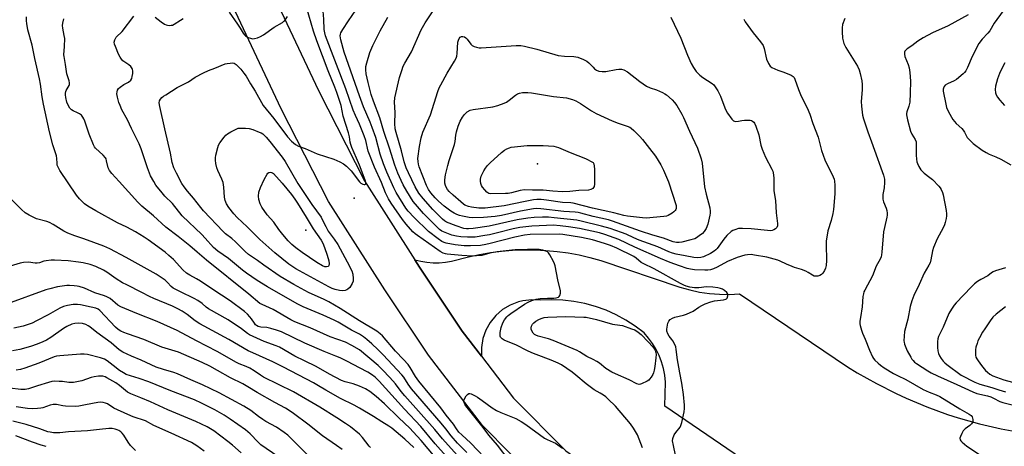
# Model space of a CAD drawing. Units: inches. Extents: x 1267760 to 1273760, y 469454 to 473455.
# Drawn here: x 1268852 to 1269280, y 472029 to 472214 of the extents above; entities that cross this region are included whole.
import ezdxf

# ---------------------------------------------------------------- set-up
doc = ezdxf.new("R2010")
doc.units = ezdxf.units.IN
doc.header["$MEASUREMENT"] = 0
for name, color, linetype in [('ELEV-Spot Elevation', 7, 'Continuous'), ('TRANS-Parking Lot', 4, 'Continuous'), ('TRANS-Road', 130, 'Continuous'), ('Undefined', 1, 'Continuous')]:
    doc.layers.add(name, color=color, linetype=linetype)

msp = doc.modelspace()

# ---------------------------------------------------------------- linework, layer by layer
at = {"layer": 'ELEV-Spot Elevation'}
for p in [(1269077.4, 472151.73, 237.6), (1268997.75, 472136.87, 223.8), (1268976.74, 472123.03, 225.6)]:
    msp.add_point(p, dxfattribs=at)
at = {"layer": 'TRANS-Parking Lot'}
msp.add_lwpolyline([(1269193.08, 472005.47), (1269132.82, 472046.55), (1269133.09, 472057.03), (1269132.77, 472059.98), (1269132.19, 472062.89), (1269131.36, 472065.74), (1269130.29, 472068.51), (1269128.99, 472071.18), (1269127.45, 472073.72), (1269125.71, 472076.12), (1269123.76, 472078.36), (1269119.93, 472081.31), (1269115.88, 472083.95), (1269111.64, 472086.27), (1269107.23, 472088.25), (1269102.68, 472089.88), (1269098.02, 472091.15), (1269093.27, 472092.05), (1269088.47, 472092.58), (1269083.64, 472092.73), (1269078.81, 472092.51), (1269074.94, 472092.75), (1269071.09, 472092.33), (1269069.21, 472091.87), (1269065.6, 472090.48), (1269062.28, 472088.48), (1269059.35, 472085.95), (1269056.9, 472082.94), (1269055, 472079.57), (1269053.71, 472075.91), (1269053.07, 472072.09), (1269053.1, 472068.22), (1269044.71, 472079.17), (1269026.19, 472106.91), (1269024.07, 472110.16), (1269026.69, 472109.49), (1269029.35, 472109.05), (1269032.04, 472108.82), (1269034.75, 472108.81), (1269037.44, 472109.03), (1269040.11, 472109.48), (1269047.42, 472111.39), (1269052.15, 472112.43), (1269056.93, 472113.26), (1269061.74, 472113.87), (1269066.58, 472114.28), (1269071.42, 472114.47), (1269076.27, 472114.44), (1269081.12, 472114.21), (1269085.94, 472113.75), (1269090.75, 472113.09), (1269095.52, 472112.21), (1269100.25, 472111.12), (1269104.92, 472109.83), (1269139.37, 472098.18), (1269143.59, 472097), (1269147.86, 472096.09), (1269152.2, 472095.48), (1269156.56, 472095.14), (1269160.93, 472095.1), (1269165.3, 472095.35), (1269212.24, 472063.58), (1269216.35, 472061.06), (1269224.75, 472056.32), (1269233.37, 472051.98), (1269237.75, 472049.97), (1269246.66, 472046.26), (1269255.73, 472042.98), (1269260.32, 472041.5), (1269269.61, 472038.88), (1269279.01, 472036.71), (1269288.5, 472034.98)], dxfattribs=at)
at = {"layer": 'TRANS-Road'}
for points in [[(1268947.31, 472257.58), (1268982.2, 472183.65), (1269002.16, 472144.39), (1269024.07, 472110.16), (1269026.19, 472106.91), (1269044.71, 472079.17), (1269053.1, 472068.22), (1269067.03, 472050.04), (1269089.78, 472027.09), (1269112.8, 472011.12), (1269136.61, 471992.4), (1269166.23, 471973.52), (1269192.73, 471959.36), (1269228.86, 471945.12), (1269256.83, 471936.45), (1269291.17, 471932.23)], [(1269289.99, 471914.25), (1269253.03, 471918.79), (1269222.88, 471928.12), (1269185.17, 471943), (1269157.13, 471957.96), (1269126.19, 471977.7), (1269102.1, 471996.64), (1269078.16, 472013.25), (1269053.45, 472038.18), (1269030.07, 472068.67), (1269011.1, 472097.03), (1268986.52, 472135.43), (1268966.04, 472175.73), (1268930.87, 472250.24)]]:
    msp.add_lwpolyline(points, dxfattribs=at)
at = {"layer": 'Undefined'}
for points, elevation in [([(1269000, 472169.08), (1268998.25, 472172.83), (1268997.31, 472175.1), (1268994.05, 472184.4), (1268985.34, 472207.38), (1268984.97, 472208.76), (1268984.75, 472210.11), (1268984.54, 472214.57), (1268984.24, 472218.08), (1268984.31, 472218.95), (1268984.64, 472220.05), (1268985.45, 472221.93), (1268986.04, 472222.92), (1268986.79, 472223.68), (1268989.43, 472225.82), (1268990.24, 472226.65), (1268990.86, 472227.7), (1268991.96, 472230.59), (1268992.5, 472231.57), (1268993.07, 472232.23), (1268995.25, 472234.34), (1269000, 472239.7)], 226), ([(1269000, 472181.4), (1268993.41, 472200.35), (1268991.96, 472205.65), (1268991.78, 472206.49), (1268991.71, 472207.33), (1268991.8, 472208.13), (1268991.97, 472208.66), (1268992.8, 472210.2), (1268995.2, 472213.91), (1269000, 472220.88)], 228), ([(1269000, 472077.77), (1268996.61, 472079.61), (1268990.79, 472082.97), (1268989.04, 472083.88), (1268984.3, 472086.03), (1268975.55, 472089.64), (1268972.95, 472090.92), (1268960.01, 472098.44), (1268955.61, 472101.18), (1268950.9, 472104.26), (1268949.13, 472105.64), (1268943.07, 472110.64), (1268938.5, 472113.8), (1268936.53, 472115.46), (1268933.03, 472119.47), (1268931.5, 472121.11), (1268922.96, 472129.24), (1268918.72, 472134.51), (1268915.43, 472137.8), (1268914.26, 472139.14), (1268911.48, 472142.59), (1268910.6, 472144.08), (1268909.26, 472146.64), (1268907.85, 472150.1), (1268905.1, 472158.33), (1268904.29, 472160.47), (1268900.91, 472167.21), (1268899.22, 472170.97), (1268896.79, 472175.29), (1268895.97, 472177.07), (1268895.47, 472178.4), (1268894.89, 472180.71), (1268894.63, 472182.17), (1268894.64, 472183.02), (1268894.88, 472183.82), (1268895.32, 472184.51), (1268895.96, 472185.08), (1268897.67, 472186.23), (1268899.63, 472187.28), (1268900.67, 472188.18), (1268901.08, 472188.86), (1268901.3, 472189.67), (1268901.49, 472191.09), (1268901.52, 472192.22), (1268901.43, 472192.76), (1268901.24, 472193.21), (1268900.66, 472194.04), (1268899.82, 472194.76), (1268897.23, 472196.59), (1268896.65, 472197.19), (1268895.97, 472198.08), (1268895.3, 472199.38), (1268893.97, 472202.69), (1268893.58, 472203.8), (1268893.45, 472204.63), (1268893.64, 472205.64), (1268894.24, 472206.8), (1268894.81, 472207.4), (1268896.33, 472208.66), (1268896.94, 472209.29), (1268901.93, 472215.97)], 222), ([(1268943.37, 472217.65), (1268947, 472212.51), (1268948.19, 472210.78), (1268949.53, 472208.51), (1268950, 472207.88), (1268950.53, 472207.33), (1268950.96, 472207.03), (1268951.7, 472206.68), (1268952.74, 472206.32), (1268953.53, 472206.16), (1268954.36, 472206.19), (1268955.74, 472206.54), (1268957.08, 472207.06), (1268958.35, 472207.84), (1268963, 472211.11), (1268966.54, 472213.17), (1268967.21, 472213.7), (1268967.6, 472214.12), (1268968.74, 472215.83)], 222), ([(1269000, 472151.19), (1268998.81, 472154.2), (1268996.78, 472158.85), (1268996.26, 472160.22), (1268996.03, 472161.14), (1268995.64, 472163.59), (1268995.23, 472165.26), (1268992.97, 472172.5), (1268992.07, 472177.07), (1268990.23, 472182.77), (1268989.36, 472185.1), (1268986.5, 472192.13), (1268981.57, 472205.19), (1268980.04, 472209.46), (1268977.05, 472219.9)], 224), ([(1269135.36, 472215.52), (1269139.67, 472206.45), (1269142.69, 472198.94), (1269144.25, 472195.4), (1269145.23, 472193.57), (1269146.4, 472191.89), (1269148, 472190.35), (1269149.37, 472189.28), (1269153.36, 472186.62), (1269154.03, 472186.04), (1269154.39, 472185.62), (1269155.78, 472183.45), (1269157.05, 472181.2), (1269158.83, 472176.18), (1269159.29, 472175.09), (1269160.03, 472173.86), (1269161.86, 472171.25), (1269162.62, 472170.49), (1269163.08, 472170.27), (1269163.62, 472170.2), (1269164.77, 472170.27), (1269166.2, 472170.57), (1269167.35, 472170.71), (1269168.79, 472170.77), (1269169.92, 472170.71), (1269170.44, 472170.58), (1269170.89, 472170.36), (1269171.47, 472169.88), (1269171.79, 472169.49), (1269172.39, 472168.21), (1269173.63, 472164.36), (1269174.57, 472159.88), (1269175.1, 472158.22), (1269176.56, 472154.66), (1269179.35, 472149.49), (1269179.69, 472148.68), (1269179.89, 472147.89), (1269180.16, 472145.68), (1269180.14, 472140.02), (1269180.96, 472135.84), (1269181.23, 472130.58), (1269181.81, 472125.92), (1269181.78, 472124.83), (1269181.43, 472124.17), (1269180.85, 472123.61), (1269180.16, 472123.14), (1269179.41, 472122.81), (1269178.85, 472122.73), (1269177.38, 472122.78), (1269170.34, 472123.52), (1269166.53, 472123.75), (1269164.79, 472123.67), (1269163.16, 472123.19), (1269162.4, 472122.83), (1269161.69, 472122.37), (1269159.74, 472120.68), (1269158.45, 472119.08), (1269155.49, 472115.03), (1269154.92, 472114.39), (1269154.28, 472113.83), (1269152.69, 472112.85), (1269149.57, 472111.46), (1269148.5, 472111.13), (1269147.08, 472111), (1269145.35, 472111.18), (1269141.62, 472111.78), (1269137.71, 472112.59), (1269136.06, 472113.02), (1269134.46, 472113.59), (1269129.73, 472115.73), (1269121.63, 472118.69), (1269119.37, 472119.68), (1269115.95, 472121.32), (1269114.01, 472122.04), (1269109.03, 472123.69), (1269105.25, 472124.75), (1269096.39, 472126.93), (1269094.56, 472127.29), (1269084.73, 472128.35), (1269082.16, 472128.56), (1269079.6, 472128.66), (1269076.04, 472128.55), (1269073.18, 472128.22), (1269068.55, 472127.46), (1269056.49, 472124.77), (1269049.44, 472123.71), (1269047.41, 472123.52), (1269046.57, 472123.58), (1269045.41, 472123.78), (1269042.03, 472124.82), (1269037.93, 472126.48), (1269036.97, 472127.05), (1269036.07, 472127.77), (1269031.89, 472131.99), (1269027.79, 472136.68), (1269025.89, 472139.07), (1269024.31, 472141.76), (1269021.32, 472147.84), (1269020.36, 472150.03), (1269019.51, 472152.68), (1269018.28, 472157.51), (1269015.94, 472165.43), (1269015.55, 472167.04), (1269015.38, 472169.25), (1269015.54, 472174.12), (1269015.3, 472178.56), (1269015.47, 472180.48), (1269017.5, 472189.35), (1269018.42, 472192.37), (1269019.09, 472194.25), (1269019.73, 472195.52), (1269022.68, 472200.5), (1269026.89, 472209.96), (1269028.61, 472213.05), (1269031.85, 472217.84)], 232), ([(1269264.64, 472216.47), (1269255.94, 472211.78), (1269249.19, 472208.67), (1269245.14, 472206.53), (1269242.7, 472205.01), (1269240.11, 472203.1), (1269238.14, 472201.78), (1269237.4, 472201.06), (1269237.11, 472200.67), (1269236.92, 472200.24), (1269236.9, 472199.49), (1269237.14, 472198.43), (1269238.56, 472194.91), (1269238.94, 472193.53), (1269239.25, 472191.53), (1269239.53, 472187.76), (1269239.47, 472182.46), (1269239.24, 472178.61), (1269238.9, 472176.9), (1269237.96, 472174.36), (1269237.86, 472173.62), (1269237.89, 472173.08), (1269238.31, 472170.85), (1269239.62, 472165.94), (1269240.21, 472164.61), (1269241.57, 472162.38), (1269241.97, 472161.34), (1269242.06, 472160.24), (1269242.09, 472155.63), (1269242.2, 472153.87), (1269242.38, 472152.72), (1269242.64, 472151.93), (1269243.22, 472150.65), (1269244.1, 472149.22), (1269245.57, 472147.8), (1269248.04, 472145.91), (1269249.1, 472144.94), (1269251.92, 472142.05), (1269252.46, 472141.38), (1269252.9, 472140.67), (1269253.5, 472139.4), (1269253.82, 472138.27), (1269255.06, 472131.48), (1269255.25, 472130.01), (1269255.22, 472129.15), (1269255.05, 472128.03), (1269254.69, 472126.36), (1269254.37, 472125.28), (1269253.72, 472123.95), (1269251.1, 472119.28), (1269249.59, 472115.43), (1269249.18, 472114), (1269248.48, 472110.17), (1269248.08, 472108.75), (1269247.56, 472107.74), (1269245.48, 472104.34), (1269243.37, 472099.37), (1269240.98, 472094.67), (1269240.11, 472092.27), (1269239.39, 472089.84), (1269238.44, 472084.4), (1269236.98, 472078.97), (1269236.79, 472076.93), (1269236.75, 472074.88), (1269236.81, 472074.31), (1269237.02, 472073.5), (1269238.19, 472070.61), (1269239.7, 472067.76), (1269240.17, 472067.01), (1269240.71, 472066.32), (1269241.35, 472065.72), (1269242.25, 472065.05), (1269247.11, 472061.93), (1269248.62, 472061.05), (1269251.3, 472059.68), (1269259.75, 472055.96), (1269266.62, 472052.73), (1269268.47, 472052.06), (1269273.1, 472050.97), (1269274.48, 472050.55), (1269275.7, 472050.03), (1269278.39, 472048.64), (1269279.78, 472048.11), (1269286.73, 472046.33)], 226), ([(1269279.89, 472218.25), (1269276.01, 472212.9), (1269274.08, 472209.59), (1269273.25, 472208.59), (1269270.66, 472205.92), (1269269.3, 472204.05), (1269266.35, 472198.4), (1269264.34, 472193.69), (1269263.57, 472192.18), (1269263.04, 472191.51), (1269262.43, 472190.9), (1269259.54, 472188.46), (1269258.53, 472187.88), (1269255.59, 472186.54), (1269254.63, 472185.95), (1269254.15, 472185.37), (1269253.87, 472184.68), (1269253.78, 472184.18), (1269253.81, 472183.32), (1269254.89, 472177.64), (1269255.29, 472176.27), (1269256.06, 472174.39), (1269257.96, 472171), (1269259.44, 472169.26), (1269261.85, 472167.08), (1269262.43, 472166.46), (1269263.01, 472165.61), (1269264.25, 472163.28), (1269265.19, 472162.18), (1269266.89, 472160.59), (1269270.71, 472157.76), (1269272.46, 472156.68), (1269273.76, 472156), (1269276.73, 472154.83), (1269278.88, 472153.83), (1269283.15, 472151.4)], 224), ([(1269000, 472063.23), (1268994.78, 472065.98), (1268991.71, 472067.48), (1268989.73, 472068.32), (1268984.74, 472070.23), (1268976.29, 472073.88), (1268966.2, 472078.77), (1268964, 472079.57), (1268961.5, 472080.32), (1268959.77, 472080.66), (1268957.12, 472080.91), (1268956.03, 472081.21), (1268955.29, 472081.58), (1268954.88, 472081.92), (1268954.34, 472082.53), (1268953.1, 472084.5), (1268952.43, 472085.36), (1268951.32, 472086.56), (1268950.05, 472087.68), (1268943.86, 472092.27), (1268936.24, 472097.26), (1268930.91, 472100.89), (1268929.21, 472101.91), (1268926.3, 472103.39), (1268924.86, 472104.36), (1268923.24, 472105.78), (1268919.14, 472110.25), (1268917.22, 472112.03), (1268915.55, 472113.38), (1268908.16, 472118.85), (1268906.45, 472119.98), (1268902.66, 472122.24), (1268898.88, 472124.23), (1268894.85, 472126.23), (1268885.4, 472131.39), (1268881.95, 472133.44), (1268880.54, 472134.42), (1268878.28, 472136.58), (1268877, 472138.16), (1268869.73, 472148.9), (1268869.14, 472150), (1268868.67, 472151.26), (1268868.56, 472152.1), (1268868.5, 472154.16), (1268868.33, 472155.32), (1268866.8, 472159.99), (1268865.33, 472165.66), (1268862.72, 472177.65), (1268862.13, 472180.86), (1268861.32, 472186.45), (1268860.92, 472188.66), (1268858.89, 472197.53), (1268857.78, 472203.31), (1268855.94, 472209.96), (1268855.4, 472212.71), (1268855.3, 472213.84), (1268855.27, 472215.58)], 218), ([(1269000, 472071.05), (1268996.79, 472072.94), (1268993.94, 472074.31), (1268987.36, 472076.66), (1268978.63, 472080.53), (1268971.93, 472083.24), (1268970.21, 472084.11), (1268962.47, 472088.47), (1268957.72, 472090.66), (1268956.74, 472091.18), (1268952, 472095.2), (1268933.6, 472109.9), (1268929.54, 472113.47), (1268926.36, 472116.14), (1268921.19, 472120.18), (1268915.8, 472124.26), (1268910.45, 472129.22), (1268905.37, 472133.44), (1268903.71, 472135.12), (1268895.59, 472144.14), (1268892.39, 472147.58), (1268891.38, 472148.88), (1268890.81, 472150.04), (1268890.14, 472153.1), (1268889.87, 472153.93), (1268889.59, 472154.42), (1268888.64, 472155.49), (1268885.36, 472158.61), (1268884.86, 472159.22), (1268884.42, 472159.99), (1268882.47, 472164.68), (1268880.66, 472170.38), (1268880.24, 472171.38), (1268879.83, 472172.07), (1268879.13, 472172.89), (1268878.31, 472173.58), (1268877.53, 472173.98), (1268875.58, 472174.75), (1268874.84, 472175.18), (1268874.08, 472176.01), (1268873.21, 472177.54), (1268872.84, 472178.62), (1268872.38, 472180.58), (1268872.2, 472181.7), (1268872.19, 472182.49), (1268872.34, 472183.18), (1268872.56, 472183.68), (1268873.82, 472185.83), (1268873.99, 472186.32), (1268874.03, 472186.96), (1268873.86, 472187.78), (1268872.87, 472190.86), (1268872.28, 472194.88), (1268871.61, 472198.35), (1268871.58, 472199.2), (1268871.83, 472202.72), (1268871.89, 472206.19), (1268871.71, 472207.6), (1268871.11, 472210.69), (1268871, 472211.81), (1268871.09, 472212.9), (1268871.48, 472214.81)], 220), ([(1268911.19, 472215.54), (1268913.81, 472213.41), (1268915.26, 472212.52), (1268916.02, 472212.17), (1268916.55, 472212.02), (1268917.39, 472211.93), (1268918.22, 472211.97), (1268918.76, 472212.08), (1268919.44, 472212.39), (1268922.23, 472214.23), (1268923.45, 472214.91)], 222), ([(1269167.07, 472214.69), (1269167.66, 472213.48), (1269171.18, 472208.65), (1269174.37, 472204.84), (1269175.48, 472203.16), (1269175.99, 472201.82), (1269177.01, 472197.22), (1269177.86, 472195.35), (1269178.63, 472194.15), (1269179.26, 472193.62), (1269180.53, 472193.01), (1269181.88, 472192.5), (1269184.56, 472191.65), (1269187.76, 472190.35), (1269188.63, 472189.69), (1269188.97, 472189.27), (1269189.36, 472188.51), (1269190.92, 472184.11), (1269191.81, 472181.92), (1269192.55, 472180.32), (1269194.72, 472176.11), (1269195.85, 472173.37), (1269197.17, 472169.37), (1269199.41, 472163.4), (1269200.94, 472157.65), (1269202.29, 472153.53), (1269205.94, 472146.13), (1269206.36, 472145.08), (1269206.53, 472144.27), (1269206.63, 472142.56), (1269206.68, 472138.83), (1269206.13, 472132), (1269205.8, 472130.28), (1269205.04, 472127.13), (1269203.58, 472122.63), (1269202.92, 472118.23), (1269202.86, 472116.79), (1269203.02, 472109.84), (1269202.85, 472107.6), (1269202.62, 472106.53), (1269202.17, 472105.48), (1269201.43, 472104.28), (1269200.87, 472103.68), (1269200.16, 472103.3), (1269199.36, 472103.06), (1269198.54, 472102.94), (1269197.75, 472103.03), (1269197.01, 472103.39), (1269195.12, 472104.67), (1269194.11, 472105.21), (1269192.22, 472105.89), (1269189.17, 472106.77), (1269188.08, 472107.16), (1269185.66, 472108.18), (1269182.99, 472109.5), (1269181.92, 472109.93), (1269177.1, 472111.21), (1269171.81, 472112.17), (1269170.33, 472112.36), (1269168.67, 472112.31), (1269167.57, 472112.14), (1269164.29, 472111.15), (1269160.02, 472109.39), (1269155.48, 472106.87), (1269153.95, 472106.19), (1269152.65, 472105.77), (1269151.42, 472105.58), (1269150.14, 472105.56), (1269145.65, 472105.8), (1269143.9, 472106.02), (1269142.49, 472106.39), (1269139.17, 472107.53), (1269135.11, 472108.97), (1269130.83, 472110.61), (1269119.68, 472115.55), (1269112.84, 472118.91), (1269106.76, 472121.14), (1269104.36, 472121.8), (1269095.73, 472123.69), (1269090.97, 472124.42), (1269087.3, 472124.86), (1269084.23, 472125.1), (1269081.36, 472125.06), (1269074.96, 472124.78), (1269069.81, 472124.18), (1269066.78, 472123.62), (1269060.09, 472121.84), (1269056.53, 472120.97), (1269054.56, 472120.61), (1269050.3, 472119.99), (1269047.01, 472119.92), (1269044.05, 472120.14), (1269042.27, 472120.36), (1269040.24, 472120.87), (1269037.33, 472121.97), (1269035.91, 472122.62), (1269034.88, 472123.31), (1269032.94, 472125.1), (1269027.88, 472130.26), (1269025.24, 472133.21), (1269023.45, 472135.45), (1269020.57, 472139.94), (1269019.07, 472142.72), (1269018.18, 472144.53), (1269016.77, 472147.73), (1269015.38, 472151.22), (1269013.04, 472158.62), (1269010.58, 472165.84), (1269008.9, 472171.8), (1269006.11, 472179.05), (1269005.15, 472181.87), (1269003.81, 472187.14), (1269003, 472190.88), (1269002.75, 472192.69), (1269002.83, 472194.02), (1269003.23, 472195.7), (1269004.59, 472200.15), (1269005.81, 472203.14), (1269006.81, 472205.24), (1269009.07, 472209.63), (1269012.35, 472215.56)], 230), ([(1269211.1, 472214.97), (1269210.08, 472212.31), (1269209.83, 472210.93), (1269209.86, 472209.2), (1269210.05, 472206.32), (1269210.25, 472205.18), (1269210.61, 472204.09), (1269211.52, 472202.32), (1269214.39, 472197.75), (1269216.5, 472194.15), (1269217.23, 472192.62), (1269217.75, 472191.03), (1269218.37, 472187.9), (1269218.55, 472186.2), (1269218.55, 472183.94), (1269218.07, 472178.84), (1269218.21, 472176.79), (1269218.65, 472172.99), (1269219.12, 472171.28), (1269221.05, 472165.64), (1269222.64, 472161.33), (1269223.88, 472157.68), (1269227.33, 472148.51), (1269227.86, 472146.85), (1269228.22, 472145.17), (1269228.31, 472143.73), (1269228.15, 472141.4), (1269227.62, 472138.52), (1269227.57, 472137.34), (1269227.61, 472136.47), (1269227.91, 472135.34), (1269229.02, 472132.59), (1269229.29, 472131.48), (1269229.45, 472130.36), (1269229.45, 472129.52), (1269229.32, 472128.67), (1269228.21, 472124.19), (1269227.81, 472122.26), (1269227.1, 472113.4), (1269226.96, 472112.22), (1269226.78, 472111.37), (1269226.32, 472110.33), (1269224.64, 472107.38), (1269223.02, 472103.16), (1269219.69, 472096.94), (1269219.34, 472096.15), (1269219.09, 472095.3), (1269218.91, 472094.14), (1269218.54, 472089.72), (1269217.77, 472085.04), (1269217.6, 472083.4), (1269217.58, 472082.33), (1269217.68, 472081.52), (1269218.25, 472079.58), (1269218.76, 472078.22), (1269219.9, 472075.68), (1269221.79, 472070.8), (1269223.05, 472067.93), (1269223.5, 472067.22), (1269224.05, 472066.59), (1269225.45, 472065.21), (1269226.5, 472064.28), (1269228.08, 472063.23), (1269232.16, 472060.8), (1269233.89, 472059.86), (1269237.55, 472058.12), (1269245.13, 472053.82), (1269247.67, 472052.62), (1269250.79, 472051.5), (1269252.36, 472050.73), (1269260.98, 472045.38), (1269265.08, 472043.1), (1269265.95, 472042.43), (1269266.32, 472041.84), (1269266.64, 472040.77), (1269266.68, 472039.96), (1269266.53, 472039.47), (1269266.06, 472038.81), (1269265.44, 472038.21), (1269263.28, 472036.7), (1269262.51, 472035.89), (1269261.82, 472034.67), (1269261.25, 472033.38), (1269261.06, 472032.61), (1269261.18, 472031.92), (1269261.46, 472031.48), (1269262.03, 472030.86), (1269264.05, 472029.15), (1269269.57, 472025.59)], 228), ([(1269000, 472083.55), (1268991.65, 472088.89), (1268986.73, 472091.8), (1268984.62, 472092.86), (1268977.91, 472095.85), (1268971.44, 472099.37), (1268965.53, 472102.91), (1268958.41, 472107.73), (1268955.65, 472109.82), (1268951.82, 472112.47), (1268950.28, 472113.75), (1268946.18, 472117.95), (1268944.5, 472119.38), (1268941.81, 472121.46), (1268940.81, 472122.36), (1268932.29, 472131.35), (1268931.01, 472132.86), (1268927.92, 472136.95), (1268925.23, 472139.91), (1268923.79, 472141.78), (1268922.87, 472143.29), (1268920.45, 472147.69), (1268919.36, 472150.1), (1268918.59, 472152.31), (1268917.95, 472156.41), (1268915.39, 472166.94), (1268913.26, 472176.68), (1268913.03, 472178.3), (1268913.18, 472179.22), (1268913.59, 472179.94), (1268914.16, 472180.59), (1268914.83, 472181.15), (1268915.81, 472181.81), (1268920.81, 472184.91), (1268925.69, 472187.34), (1268928.61, 472189.48), (1268932.23, 472191.39), (1268934.34, 472192.39), (1268937.13, 472193.34), (1268941.63, 472195.2), (1268942.47, 472195.4), (1268943.9, 472195.59), (1268944.74, 472195.62), (1268945.54, 472195.49), (1268946.46, 472194.94), (1268947.51, 472193.97), (1268948.46, 472192.91), (1268949.83, 472191.13), (1268950.72, 472189.84), (1268952.62, 472186.56), (1268954.68, 472183.34), (1268958.14, 472177.18), (1268962.77, 472171.5), (1268968.81, 472163.48), (1268970.44, 472161.69), (1268972.27, 472160.22), (1268973.52, 472159.47), (1268976.46, 472158.52), (1268978.98, 472157.31), (1268981.71, 472156.14), (1268988.85, 472153.78), (1268991.57, 472152.61), (1268993.15, 472151.81), (1268994.47, 472150.77), (1268996.45, 472148.77), (1269000, 472144.04)], 224), ([(1269280.65, 472195.63), (1269279.12, 472192.88), (1269278.29, 472191.1), (1269277.39, 472188.72), (1269276.54, 472185.46), (1269276.39, 472184.05), (1269276.57, 472182.59), (1269276.87, 472181.81), (1269277.39, 472180.81), (1269278.39, 472179.39), (1269280.4, 472177.2)], 222), ([(1269137.41, 472025.29), (1269136.49, 472029.5), (1269136.18, 472031.45), (1269136.29, 472032.56), (1269136.9, 472034.15), (1269137.53, 472035.13), (1269139.41, 472037.38), (1269139.78, 472038.14), (1269140.17, 472039.52), (1269141.18, 472044.05), (1269141.4, 472045.46), (1269141.37, 472046.92), (1269140.93, 472051.6), (1269140.19, 472056.58), (1269139.29, 472060.98), (1269138.85, 472063.54), (1269138.36, 472066.67), (1269137.78, 472071.22), (1269137.56, 472072.34), (1269137.16, 472073.38), (1269136.33, 472074.86), (1269135.84, 472075.55), (1269134.6, 472076.96), (1269134.06, 472077.89), (1269133.67, 472079.15), (1269133.67, 472079.99), (1269133.79, 472080.83), (1269134.15, 472082.52), (1269134.56, 472083.53), (1269135.13, 472084.16), (1269136.07, 472084.83), (1269137.14, 472085.27), (1269140.9, 472086.01), (1269142.27, 472086.46), (1269145.12, 472087.85), (1269147.63, 472089.55), (1269148.91, 472090.3), (1269150.25, 472090.92), (1269152.72, 472091.91), (1269154.38, 472092.32), (1269158.35, 472092.7), (1269159.36, 472092.96), (1269159.56, 472093.09), (1269159.86, 472093.47), (1269160.17, 472094.46), (1269160.13, 472095.22), (1269159.76, 472095.86), (1269158.77, 472096.79), (1269157.86, 472097.39), (1269156.95, 472097.71), (1269155.88, 472097.92), (1269153.68, 472098.18), (1269150.85, 472098.34), (1269147.57, 472097.99), (1269145.61, 472097.99), (1269143.7, 472098.22), (1269142.12, 472098.61), (1269141.08, 472099.07), (1269139.56, 472099.87), (1269128.18, 472106.2), (1269123.3, 472108.46), (1269122.46, 472109), (1269120.34, 472110.79), (1269119.26, 472111.53), (1269111.96, 472115.11), (1269109.12, 472116.37), (1269106.53, 472117.26), (1269101.36, 472118.75), (1269096.5, 472119.81), (1269088.45, 472121.09), (1269086.99, 472121.26), (1269074.18, 472121.08), (1269071.75, 472120.8), (1269067.52, 472119.97), (1269056.87, 472117.14), (1269054.9, 472116.69), (1269052.71, 472116.38), (1269048.34, 472116.19), (1269045.55, 472116.22), (1269041.59, 472116.58), (1269037.73, 472117.37), (1269036.8, 472117.69), (1269035.89, 472118.13), (1269034.25, 472119.2), (1269030, 472122.41), (1269023.79, 472128.45), (1269021.28, 472131.2), (1269020.19, 472132.57), (1269015.95, 472139.37), (1269014.95, 472141.38), (1269011.97, 472148.13), (1269010.49, 472151.73), (1269009.03, 472155.99), (1269007.08, 472163.27), (1269005.6, 472167.61), (1269004.71, 472169.95), (1269001.77, 472176.62), (1269000, 472181.4)], 228), ([(1269123.07, 472028.41), (1269120.96, 472034.04), (1269119.16, 472037.04), (1269117.8, 472038.93), (1269111.3, 472046.54), (1269108.18, 472049.64), (1269107.1, 472050.63), (1269106.16, 472051.32), (1269104.68, 472052.24), (1269102.01, 472053.69), (1269100.84, 472054.5), (1269098.62, 472056.24), (1269094.08, 472060.06), (1269092.5, 472061.31), (1269087.87, 472064.46), (1269086.43, 472065.27), (1269083.38, 472066.57), (1269076.88, 472068.93), (1269075.03, 472069.69), (1269072.74, 472070.76), (1269068.28, 472073.02), (1269062.92, 472075.16), (1269062, 472075.74), (1269061.41, 472076.47), (1269061.24, 472076.91), (1269061.17, 472077.38), (1269061.24, 472078.5), (1269061.68, 472080.76), (1269062.34, 472082.69), (1269063.05, 472083.97), (1269064.11, 472085.37), (1269064.71, 472085.98), (1269065.83, 472086.83), (1269071.84, 472090.87), (1269073.4, 472091.7), (1269074.98, 472092.39), (1269076.81, 472092.97), (1269078.55, 472093.24), (1269081.83, 472093.52), (1269084.48, 472093.49), (1269085.58, 472093.58), (1269086.52, 472093.92), (1269086.88, 472094.22), (1269087.16, 472094.62), (1269087.47, 472095.56), (1269087.4, 472096.7), (1269086.25, 472101.36), (1269085.11, 472107.52), (1269084.84, 472108.35), (1269084.35, 472109.4), (1269082.82, 472112.22), (1269082.2, 472113.16), (1269081.82, 472113.54), (1269081.08, 472113.92), (1269079.68, 472114.32), (1269078.22, 472114.58), (1269073.05, 472114.62), (1269067.75, 472114.46), (1269066.28, 472114.37), (1269063.86, 472114.03), (1269059.93, 472113.62), (1269056.72, 472112.98), (1269053.23, 472112.05), (1269050.87, 472111.78), (1269049.1, 472111.69), (1269044.56, 472111.94), (1269038.22, 472112.55), (1269037.41, 472112.7), (1269036.44, 472113), (1269035.07, 472113.72), (1269025.22, 472120.64), (1269024.32, 472121.33), (1269023.26, 472122.3), (1269020.36, 472125.59), (1269018.71, 472127.64), (1269013.89, 472134.66), (1269012.73, 472136.65), (1269011.39, 472139.23), (1269009.64, 472143.65), (1269006.59, 472150.35), (1269003.86, 472157.36), (1269002.75, 472161.91), (1269002.14, 472163.89), (1269000, 472169.08)], 226), ([(1269000, 472144.04), (1269000.69, 472143.33), (1269001.51, 472142.92), (1269002.01, 472142.81), (1269002.4, 472142.82), (1269002.69, 472142.95), (1269002.83, 472143.2), (1269002.84, 472143.73), (1269002.54, 472144.77), (1269000, 472151.19)], 224), ([(1269000, 472055.27), (1268997.36, 472056.27), (1268993.83, 472057.1), (1268992.24, 472057.7), (1268987.04, 472060.45), (1268981.23, 472063.8), (1268976.13, 472066.19), (1268971.98, 472068.25), (1268965.25, 472072.12), (1268963.81, 472072.75), (1268958.65, 472074.62), (1268952.24, 472077.57), (1268951.43, 472078.05), (1268948.72, 472080.08), (1268942.94, 472084), (1268934.37, 472088.75), (1268933.41, 472089.49), (1268931.59, 472091.14), (1268929.75, 472092.41), (1268928.22, 472093.25), (1268922.17, 472096.18), (1268919.1, 472097.83), (1268918.21, 472098.53), (1268916.62, 472100.22), (1268915.53, 472101.21), (1268913.46, 472102.74), (1268911.73, 472103.82), (1268898.65, 472111.13), (1268891.49, 472114.94), (1268888.85, 472116.02), (1268880.21, 472119.17), (1268876.27, 472120.51), (1268873.32, 472121.67), (1268871.55, 472122.54), (1268866.84, 472125.41), (1268865.28, 472126.28), (1268864.18, 472126.69), (1268859.69, 472127.96), (1268856.49, 472129.52), (1268854.71, 472130.56), (1268853.15, 472131.95), (1268846.74, 472138.27)], 216), ([(1269000, 472045.69), (1268997.69, 472046.99), (1268991.86, 472049.85), (1268985.4, 472053.51), (1268982.3, 472055.43), (1268980.09, 472056.68), (1268967.05, 472063.5), (1268962.4, 472065.83), (1268953.66, 472069.64), (1268951.67, 472070.64), (1268943.25, 472075.57), (1268930.64, 472082.28), (1268928.66, 472083.57), (1268925.14, 472086.38), (1268923.02, 472087.75), (1268921.11, 472088.82), (1268918.77, 472089.97), (1268910.59, 472093.31), (1268908.77, 472094.14), (1268905.44, 472095.92), (1268898.89, 472099.19), (1268897.06, 472100.17), (1268894.3, 472101.91), (1268890.22, 472104.74), (1268888.74, 472105.65), (1268885.44, 472107.23), (1268882.95, 472108.08), (1268879.93, 472108.83), (1268877.9, 472109.15), (1268873.47, 472109.63), (1268867.4, 472109.97), (1268865.95, 472109.94), (1268863.91, 472109.7), (1268862.8, 472109.45), (1268861.01, 472108.85), (1268859.89, 472108.68), (1268859.02, 472108.7), (1268856.1, 472109.06), (1268853.95, 472108.93), (1268852.5, 472108.58), (1268842.63, 472105.76)], 214), ([(1269280.83, 472106.66), (1269276.58, 472105.34), (1269275.5, 472104.92), (1269274.83, 472104.49), (1269273.23, 472103.16), (1269270.16, 472101.56), (1269268.67, 472100.68), (1269267.37, 472099.64), (1269265.94, 472098.28), (1269259.44, 472091.46), (1269258.56, 472090.36), (1269257.41, 472088.7), (1269256.27, 472086.72), (1269253.76, 472080.92), (1269251.74, 472076.79), (1269251.43, 472075.79), (1269251.31, 472074.67), (1269251.32, 472071.99), (1269251.46, 472070.53), (1269251.73, 472069.43), (1269252.14, 472068.39), (1269252.86, 472067.21), (1269253.71, 472066.12), (1269254.54, 472065.32), (1269255.44, 472064.59), (1269261.65, 472060.06), (1269267.53, 472057.03), (1269269.71, 472056.11), (1269274.88, 472054.72), (1269277.98, 472053.63), (1269280.91, 472052.78)], 224), ([(1269000, 472034.36), (1268996.07, 472037.52), (1268993.9, 472039.07), (1268990.23, 472041.5), (1268982.82, 472046.07), (1268971.29, 472052.75), (1268958.3, 472059.19), (1268957.01, 472060.01), (1268954.29, 472061.96), (1268952.43, 472063.09), (1268950.82, 472063.84), (1268947.81, 472064.99), (1268946.52, 472065.58), (1268938.24, 472070.29), (1268929.19, 472074.96), (1268920.84, 472079.45), (1268912.08, 472083.27), (1268903.23, 472086.85), (1268899.78, 472088.17), (1268896.3, 472089.7), (1268895.06, 472090.45), (1268891.61, 472093.24), (1268890.23, 472094.08), (1268889.16, 472094.5), (1268885.05, 472095.81), (1268880.55, 472097.73), (1268878.2, 472098.53), (1268877.39, 472098.71), (1268875.95, 472098.86), (1268873.92, 472098.96), (1268872.78, 472098.91), (1268868.83, 472098.31), (1268865.41, 472097.57), (1268863.73, 472097.13), (1268847.03, 472091.04)], 212), ([(1268992.58, 472027.75), (1268990, 472029.46), (1268984.03, 472033.72), (1268977.56, 472038.71), (1268971.41, 472043.29), (1268969.07, 472044.95), (1268967.85, 472045.71), (1268963.23, 472048.16), (1268955.53, 472052.55), (1268951.54, 472054.98), (1268949.33, 472056.23), (1268943.91, 472058.88), (1268938.33, 472062.1), (1268934.97, 472063.88), (1268931.66, 472065.48), (1268921.37, 472069.97), (1268914.13, 472072.23), (1268906.35, 472075.45), (1268899.16, 472077.89), (1268897.63, 472078.51), (1268896.3, 472079.16), (1268895.07, 472079.9), (1268893.98, 472080.83), (1268887.23, 472088.08), (1268886.39, 472088.72), (1268885.42, 472089.14), (1268883.47, 472089.61), (1268878.84, 472090.5), (1268877.45, 472090.7), (1268876.67, 472090.73), (1268875.55, 472090.67), (1268873.06, 472090.28), (1268871.41, 472089.76), (1268869.81, 472089.09), (1268864.72, 472086.26), (1268859.58, 472083.57), (1268857.77, 472082.66), (1268856.41, 472082.12), (1268853.83, 472081.36), (1268849.81, 472080.47)], 210), ([(1269280.85, 472089.75), (1269276.82, 472086.5), (1269275.37, 472085.16), (1269274.15, 472083.64), (1269271.86, 472080.16), (1269270.94, 472078.66), (1269269.56, 472076.15), (1269268.92, 472074.88), (1269268.5, 472073.8), (1269268.01, 472072.11), (1269267.81, 472070.97), (1269267.78, 472069.82), (1269267.85, 472068.67), (1269268.03, 472067.85), (1269268.36, 472067.09), (1269268.97, 472066.16), (1269270.51, 472064.15), (1269272.18, 472062.1), (1269272.98, 472061.25), (1269274.1, 472060.4), (1269275.33, 472059.73), (1269276.91, 472059.11), (1269280.17, 472058.01), (1269289.23, 472055.48)], 222), ([(1269057.23, 472021.24), (1269048.45, 472030.45), (1269044.49, 472034.08), (1269043.28, 472035.29), (1269042.24, 472036.63), (1269040.93, 472038.69), (1269037.73, 472042.57), (1269035.36, 472045.76), (1269025.8, 472057.38), (1269024.39, 472059.4), (1269022.1, 472063.31), (1269021.15, 472064.69), (1269019.24, 472066.84), (1269015.77, 472070.49), (1269010.04, 472077.02), (1269008.98, 472078.02), (1269007.57, 472079.07), (1269000, 472083.55)], 224), ([(1268977.33, 472025.57), (1268970.33, 472032.56), (1268968.86, 472033.88), (1268967.28, 472035.12), (1268964.04, 472037.41), (1268959.27, 472039.95), (1268958.02, 472040.71), (1268956.1, 472042.07), (1268952.81, 472044.59), (1268949.78, 472046.61), (1268939.09, 472052.38), (1268931.76, 472055.86), (1268926.71, 472058.02), (1268920.91, 472060.62), (1268919.34, 472061.15), (1268914.91, 472062.4), (1268911.71, 472063.54), (1268905.2, 472066.55), (1268900.94, 472068.33), (1268897.14, 472070.05), (1268895.57, 472071.04), (1268892.08, 472074.04), (1268885.84, 472078.53), (1268882.82, 472080.95), (1268882.09, 472081.46), (1268881.06, 472082.02), (1268879.7, 472082.48), (1268877.96, 472082.66), (1268876.31, 472082.49), (1268874.97, 472082.1), (1268872.87, 472081.11), (1268871.33, 472080.27), (1268865.82, 472076.31), (1268863.97, 472075.17), (1268862.46, 472074.45), (1268860, 472073.42), (1268857, 472072.39), (1268852.41, 472071.17), (1268849.18, 472070.56)], 208), ([(1269046.7, 472026.42), (1269042.68, 472030.49), (1269039.9, 472033.6), (1269037.53, 472036.71), (1269035.5, 472039.21), (1269022.7, 472054.14), (1269021.23, 472056.13), (1269019.32, 472059.12), (1269018.46, 472060.18), (1269010.41, 472068.77), (1269008.02, 472071.16), (1269005.44, 472073.58), (1269003.22, 472075.47), (1269001.72, 472076.65), (1269000, 472077.77)], 222), ([(1269045.18, 472022.31), (1269036.14, 472032.3), (1269032.84, 472036.41), (1269019.72, 472051.04), (1269018.23, 472052.86), (1269015.72, 472056.2), (1269013.31, 472058.98), (1269010.08, 472062.34), (1269008.15, 472064.17), (1269000, 472071.05)], 220), ([(1268964.61, 472024.62), (1268957.22, 472029.78), (1268956.01, 472030.92), (1268952.58, 472034.55), (1268950.51, 472036.26), (1268943.9, 472040.9), (1268941.26, 472042.6), (1268937.1, 472044.92), (1268931.43, 472047.91), (1268928.32, 472049.34), (1268917.98, 472053.2), (1268908.51, 472057.08), (1268904.25, 472058.6), (1268898.68, 472060.34), (1268897.47, 472060.95), (1268895.77, 472062.05), (1268892.92, 472064.16), (1268890.4, 472066.19), (1268889.22, 472066.96), (1268887.48, 472067.6), (1268881.85, 472069.05), (1268880.42, 472069.18), (1268878.73, 472069.19), (1268869.72, 472068.43), (1268868.37, 472068.23), (1268867.38, 472067.92), (1268860.65, 472065.28), (1268854.59, 472063.08), (1268852.7, 472062.53), (1268850.82, 472062.21)], 206), ([(1269043.64, 472018.17), (1269032.94, 472030.13), (1269026.67, 472037.64), (1269019.56, 472045.29), (1269008.61, 472057.38), (1269006.84, 472059.11), (1269005.3, 472060.34), (1269003.74, 472061.29), (1269000, 472063.23)], 218), ([(1268948.64, 472026.29), (1268944.89, 472029.55), (1268942.81, 472031.22), (1268936.68, 472035.84), (1268933.81, 472037.61), (1268928.97, 472039.86), (1268916.67, 472044.96), (1268909.14, 472048.46), (1268905.04, 472050.15), (1268900.65, 472051.83), (1268899.27, 472052.66), (1268895.77, 472055.49), (1268894.19, 472056.62), (1268890.2, 472058.92), (1268889.43, 472059.28), (1268888.5, 472059.55), (1268887.73, 472059.64), (1268886.66, 472059.63), (1268884.78, 472059.32), (1268883.45, 472058.98), (1268879.35, 472057.61), (1268877.13, 472057.05), (1268875.73, 472056.79), (1268873.67, 472056.79), (1268870.96, 472057.2), (1268869.54, 472057.32), (1268867.51, 472057.35), (1268866.36, 472057.24), (1268864.91, 472056.87), (1268860.03, 472055.41), (1268856.15, 472054), (1268854.72, 472053.72), (1268852.85, 472053.78), (1268843.11, 472054.95)], 204), ([(1269032.98, 472024.32), (1269026.79, 472031.59), (1269023.39, 472035.46), (1269021.89, 472036.97), (1269017.14, 472041.41), (1269010.96, 472047.61), (1269007.28, 472050.81), (1269004.59, 472052.88), (1269002.59, 472054.06), (1269000, 472055.27)], 216), ([(1269065.06, 472022.98), (1269060.03, 472029.61), (1269056.31, 472034), (1269053.86, 472037.32), (1269046.28, 472046.71), (1269045.83, 472047.38), (1269045.48, 472048.09), (1269045.35, 472048.56), (1269045.37, 472049.05), (1269045.67, 472049.78), (1269046.45, 472050.97), (1269046.98, 472051.6), (1269047.57, 472051.99), (1269048.04, 472052.01), (1269048.55, 472051.9), (1269050.4, 472051.1), (1269051.35, 472050.51), (1269053.38, 472048.97), (1269057.78, 472045.84), (1269059.54, 472044.7), (1269061.42, 472043.79), (1269068, 472041.13), (1269070.33, 472039.84), (1269072.31, 472038.53), (1269080.53, 472032.69), (1269081.7, 472032.07), (1269084.28, 472030.97), (1269085.28, 472030.47), (1269088.23, 472028.37)], 226), ([(1268932.47, 472026.94), (1268929.29, 472029.37), (1268927.06, 472030.76), (1268918.25, 472034.78), (1268910.61, 472038.15), (1268906.96, 472040.1), (1268901.73, 472041.89), (1268899.32, 472042.91), (1268893.29, 472045.67), (1268890.46, 472047.52), (1268889.67, 472047.83), (1268888.56, 472048.11), (1268887.43, 472048.27), (1268886.3, 472048.2), (1268880.92, 472047.06), (1268878.1, 472046.58), (1268876.67, 472046.43), (1268872.23, 472046.56), (1268871.09, 472046.7), (1268868.35, 472047.21), (1268866.9, 472047.26), (1268865.54, 472046.98), (1268862.44, 472045.86), (1268861.58, 472045.62), (1268860.14, 472045.46), (1268857.81, 472045.38), (1268855.77, 472045.53), (1268850.87, 472046.21)], 202), ([(1269023.62, 472028.52), (1269019.76, 472032.23), (1269014.06, 472036.95), (1269012.82, 472037.88), (1269009.72, 472039.79), (1269006.17, 472042.11), (1269000, 472045.69)], 214), ([(1268902.73, 472027.22), (1268900.52, 472029.44), (1268899.43, 472030.92), (1268897.54, 472034.01), (1268896.93, 472034.8), (1268896.31, 472035.33), (1268895.39, 472035.94), (1268894.66, 472036.33), (1268893.89, 472036.59), (1268892.55, 472036.8), (1268891.08, 472036.77), (1268886.98, 472036.45), (1268881.83, 472035.89), (1268873.62, 472035.39), (1268869.73, 472034.95), (1268868.64, 472034.92), (1268866.97, 472035.02), (1268865.6, 472035.2), (1268864.58, 472035.45), (1268861.06, 472036.68), (1268855.18, 472038.54), (1268849.34, 472040.03)], 200), ([(1268863.91, 472029.05), (1268861.72, 472029.58), (1268857.92, 472030.88), (1268850.6, 472033.69)], 198), ([(1269004.89, 472028.53), (1269004.31, 472029.14), (1269001.38, 472032.91), (1269000, 472034.36)], 212)]:
    msp.add_lwpolyline(points, dxfattribs=dict(at, elevation=elevation))
for points, elevation in [([(1269052.88, 472202.18), (1269068.17, 472203.25), (1269070.19, 472203.25), (1269071.77, 472202.97), (1269077.16, 472201.57), (1269086.36, 472198.86), (1269089.19, 472198.56), (1269093.25, 472198.39), (1269094.94, 472198.11), (1269097.37, 472197.17), (1269098.91, 472196.4), (1269099.8, 472195.67), (1269101.59, 472193.72), (1269102.22, 472193.12), (1269103.15, 472192.52), (1269104.16, 472192.08), (1269105.48, 472191.86), (1269107.11, 472191.88), (1269111.61, 472192.83), (1269112.75, 472192.97), (1269113.88, 472192.94), (1269114.95, 472192.67), (1269116.59, 472191.69), (1269121.87, 472187.59), (1269124.88, 472185.58), (1269126.42, 472184.86), (1269129.13, 472183.87), (1269131.81, 472182.77), (1269132.85, 472182.26), (1269133.56, 472181.76), (1269135.96, 472179.55), (1269136.97, 472178.48), (1269137.95, 472177.08), (1269140.21, 472173.42), (1269140.96, 472171.85), (1269143.5, 472165.99), (1269147.01, 472158.62), (1269148.56, 472153.99), (1269148.96, 472152.03), (1269150.01, 472141.76), (1269150.68, 472138.6), (1269152.3, 472132.68), (1269152.51, 472131.31), (1269152.5, 472130.34), (1269152.38, 472129.52), (1269151.44, 472125.53), (1269150.7, 472123.66), (1269149.95, 472122.4), (1269149.14, 472121.58), (1269147.76, 472120.48), (1269146.56, 472119.62), (1269145.79, 472119.23), (1269144.1, 472118.73), (1269140.17, 472117.81), (1269138.96, 472117.63), (1269137.82, 472117.68), (1269136.41, 472117.99), (1269132.2, 472119.57), (1269127.6, 472120.88), (1269122.21, 472122.59), (1269110.08, 472126.96), (1269108.25, 472127.44), (1269101.63, 472128.92), (1269096.27, 472130.38), (1269095.17, 472130.6), (1269093.76, 472130.78), (1269088.86, 472131.12), (1269078.81, 472132.27), (1269077.19, 472132.33), (1269075.76, 472132.18), (1269070.01, 472131.23), (1269061.84, 472129.4), (1269059.03, 472128.93), (1269053.93, 472128.42), (1269049.08, 472128.35), (1269047.67, 472128.52), (1269044.87, 472129.03), (1269043.49, 472129.36), (1269042.43, 472129.74), (1269041.21, 472130.34), (1269039.71, 472131.26), (1269036.8, 472133.42), (1269034.42, 472135.61), (1269032.99, 472137.08), (1269031.1, 472139.26), (1269030.1, 472140.66), (1269029.21, 472142.45), (1269025.94, 472150.55), (1269025.66, 472151.64), (1269025.49, 472152.74), (1269025.45, 472154.14), (1269026.2, 472159.32), (1269026.91, 472163.07), (1269027.65, 472165.49), (1269030.95, 472173.09), (1269034.15, 472183.17), (1269034.75, 472184.84), (1269035.42, 472186.18), (1269038.22, 472191.14), (1269041.39, 472196.42), (1269042.06, 472197.71), (1269042.33, 472198.55), (1269042.55, 472199.71), (1269042.86, 472204.64), (1269043.05, 472205.48), (1269043.36, 472206.24), (1269043.83, 472206.77), (1269044.42, 472207.09), (1269044.94, 472207.14), (1269045.72, 472206.94), (1269046.34, 472206.51), (1269046.89, 472205.94), (1269048.49, 472203.79), (1269049.1, 472203.19), (1269049.83, 472202.81), (1269050.9, 472202.46), (1269052.02, 472202.23)], 234), ([(1269124.61, 472128.26), (1269123.13, 472128.32), (1269116.53, 472129.11), (1269114.92, 472129.38), (1269110.65, 472130.52), (1269101.31, 472132.58), (1269093, 472134.69), (1269091.95, 472134.81), (1269088.35, 472134.96), (1269081.35, 472136.02), (1269078.97, 472136.27), (1269077.08, 472136.26), (1269075.72, 472136.13), (1269072.12, 472135.49), (1269062.94, 472133.6), (1269054.65, 472132.56), (1269053.6, 472132.53), (1269051.95, 472132.61), (1269048.81, 472132.97), (1269047.39, 472133.26), (1269045.91, 472133.87), (1269045.21, 472134.31), (1269044.06, 472135.24), (1269040.78, 472138.17), (1269039.06, 472139.83), (1269038.34, 472140.71), (1269037.7, 472141.65), (1269037.39, 472142.38), (1269037.17, 472143.38), (1269037.2, 472144.78), (1269037.49, 472147.03), (1269038.39, 472151.01), (1269038.98, 472153.26), (1269041.35, 472160.14), (1269041.65, 472161.48), (1269041.92, 472164.22), (1269042.18, 472165.63), (1269042.91, 472168.17), (1269043.77, 472170.33), (1269044.77, 472172.08), (1269045.64, 472173.21), (1269046.92, 472174.37), (1269048.12, 472175.04), (1269049.46, 472175.44), (1269057.99, 472176.61), (1269060.24, 472177.17), (1269062.95, 472178.08), (1269063.98, 472178.54), (1269065.18, 472179.4), (1269067.84, 472181.63), (1269068.77, 472182.22), (1269069.54, 472182.49), (1269070.9, 472182.74), (1269073.21, 472182.82), (1269074.81, 472182.66), (1269084.44, 472181.08), (1269090.08, 472180.45), (1269092.69, 472179.75), (1269094.04, 472179.15), (1269096.11, 472178.06), (1269100.86, 472174.82), (1269102.93, 472173.7), (1269109.82, 472170.47), (1269112.49, 472169.48), (1269116.41, 472168.21), (1269117.5, 472167.76), (1269118.18, 472167.3), (1269119.25, 472166.33), (1269121.91, 472163.65), (1269123.06, 472162.35), (1269126.13, 472158.49), (1269128.66, 472155.16), (1269131, 472151.39), (1269132.21, 472149.06), (1269134.33, 472143.97), (1269137.7, 472133.67), (1269137.76, 472133.13), (1269137.7, 472132.38), (1269137.57, 472131.9), (1269137.32, 472131.46), (1269136.73, 472130.88), (1269136.04, 472130.35), (1269134.3, 472129.29), (1269133.49, 472129.03), (1269132.34, 472128.88)], 236), ([(1268992.46, 472096.7), (1268991.35, 472096.82), (1268989.43, 472097.24), (1268988.16, 472097.7), (1268986.69, 472098.39), (1268972.32, 472106.24), (1268970.57, 472107.28), (1268969.28, 472108.18), (1268963.3, 472113.08), (1268956.72, 472118.99), (1268951.17, 472124.4), (1268946.92, 472128.42), (1268945.4, 472130.11), (1268943.22, 472132.77), (1268942.24, 472134.43), (1268941.64, 472135.93), (1268941.41, 472137.38), (1268941.07, 472141.69), (1268940.73, 472143.67), (1268940.22, 472145.18), (1268938.46, 472148.95), (1268938.02, 472150.05), (1268937.58, 472151.95), (1268937.41, 472153.32), (1268937.47, 472154.43), (1268937.66, 472155.55), (1268938.43, 472158.89), (1268938.79, 472159.95), (1268939.4, 472160.97), (1268941.2, 472163.36), (1268941.96, 472164.27), (1268942.61, 472164.86), (1268944.13, 472165.73), (1268947.32, 472167.28), (1268950.44, 472167.22), (1268952.12, 472167.09), (1268953.68, 472166.68), (1268956.47, 472165.59), (1268957.28, 472165.21), (1268958.03, 472164.76), (1268959.5, 472163.39), (1268961.09, 472161.51), (1268966.48, 472154.74), (1268967.69, 472152.81), (1268973.2, 472143.2), (1268979.33, 472134.15), (1268983.32, 472128.62), (1268983.89, 472127.64), (1268985.35, 472124.58), (1268986.48, 472122.58), (1268987.25, 472121.41), (1268989.1, 472119.14), (1268990.67, 472116.8), (1268994.71, 472109.17), (1268996.65, 472105.28), (1268997.09, 472103.92), (1268997.35, 472101.93), (1268997.29, 472100.81), (1268996.91, 472099.79), (1268995.88, 472098.13), (1268995, 472097.29), (1268994.58, 472097.08), (1268993.81, 472096.85)], 226), ([(1269088.24, 472139.7), (1269084.16, 472139.9), (1269079.96, 472140.33), (1269075.31, 472140.34), (1269071.82, 472140.52), (1269069.83, 472140.23), (1269066.06, 472139.2), (1269064.65, 472138.95), (1269063.48, 472138.87), (1269057.09, 472138.77), (1269056.31, 472138.96), (1269055.46, 472139.5), (1269054.48, 472140.47), (1269053.57, 472141.64), (1269053.12, 472142.4), (1269052.82, 472143.21), (1269052.61, 472144.34), (1269052.64, 472145.12), (1269053, 472146.37), (1269054.14, 472148.7), (1269054.86, 472149.94), (1269055.73, 472151.03), (1269056.89, 472152.25), (1269061.78, 472156.7), (1269063.1, 472157.78), (1269064.09, 472158.37), (1269065.19, 472158.79), (1269066.04, 472158.99), (1269072.95, 472159.8), (1269079.89, 472159.74), (1269084.47, 472159.43), (1269085.52, 472159.22), (1269086.54, 472158.89), (1269091.6, 472156.74), (1269098.29, 472154.18), (1269101.56, 472152.4), (1269101.85, 472151.81), (1269102.11, 472150.8), (1269102.22, 472149.44), (1269102.19, 472143), (1269102.02, 472141.92), (1269101.79, 472141.48), (1269101.45, 472141.14), (1269100.6, 472140.63), (1269099.59, 472140.41), (1269095.44, 472140.23), (1269091.45, 472139.79)], 238), ([(1268985.74, 472107.01), (1268985.03, 472107.13), (1268984.01, 472107.49), (1268981.5, 472108.93), (1268975.19, 472113.24), (1268972.35, 472115.32), (1268970.65, 472116.75), (1268969.08, 472118.36), (1268966.67, 472121.14), (1268964.96, 472123.34), (1268962.76, 472126.48), (1268959.92, 472129.6), (1268957.58, 472132.97), (1268956.82, 472134.47), (1268956.23, 472136.28), (1268956.17, 472137.75), (1268956.35, 472139.5), (1268957.03, 472141.47), (1268958.55, 472145.06), (1268959.87, 472147.32), (1268960.21, 472147.75), (1268960.62, 472148.08), (1268961.18, 472148.17), (1268961.79, 472148.07), (1268962.3, 472147.82), (1268962.65, 472147.54), (1268966.48, 472143.43), (1268970.46, 472138.43), (1268971.97, 472136.43), (1268973.13, 472134.7), (1268976.93, 472128.65), (1268979.86, 472123.57), (1268983.37, 472118.7), (1268984.14, 472117.3), (1268984.88, 472115.44), (1268986.03, 472112.18), (1268986.71, 472109.68), (1268986.84, 472108.35), (1268986.75, 472107.65), (1268986.53, 472107.28), (1268986.36, 472107.15)], 228), ([(1269097.58, 472085.17), (1269098.59, 472085.22), (1269103.14, 472084.19), (1269110.01, 472082.16), (1269113.25, 472081.78), (1269114.4, 472081.51), (1269118.33, 472080.18), (1269119.7, 472079.63), (1269121.17, 472078.75), (1269122.54, 472077.68), (1269125.6, 472074.54), (1269127.57, 472072.28), (1269128.59, 472070.85), (1269128.93, 472069.82), (1269128.96, 472068.98), (1269128.85, 472067.55), (1269128.45, 472063.82), (1269128.15, 472062.14), (1269127.85, 472061.05), (1269127.53, 472060.29), (1269126.83, 472059.11), (1269126.18, 472058.24), (1269125.77, 472057.87), (1269125.05, 472057.39), (1269122.69, 472056.23), (1269122.15, 472056.07), (1269121.63, 472056.02), (1269120.6, 472056.26), (1269117.25, 472057.92), (1269111.27, 472060.52), (1269109.68, 472061.29), (1269107.19, 472062.85), (1269104.39, 472065.18), (1269103.2, 472066.01), (1269101.67, 472066.88), (1269098.89, 472068.09), (1269095.7, 472070.14), (1269094.66, 472070.71), (1269084.2, 472075.07), (1269082.23, 472075.72), (1269077.71, 472076.97), (1269076.64, 472077.4), (1269076.16, 472077.7), (1269075.59, 472078.31), (1269074.98, 472079.27), (1269074.68, 472080.03), (1269074.65, 472080.55), (1269074.84, 472081.34), (1269075.22, 472082.09), (1269075.78, 472082.73), (1269076.69, 472083.44), (1269077.94, 472084.19), (1269078.97, 472084.61), (1269080.29, 472085.01), (1269081.88, 472085.2), (1269089.73, 472085.52)], 228)]:
    msp.add_lwpolyline(points, close=True, dxfattribs=dict(at, elevation=elevation))

doc.saveas('drawing.dxf')
